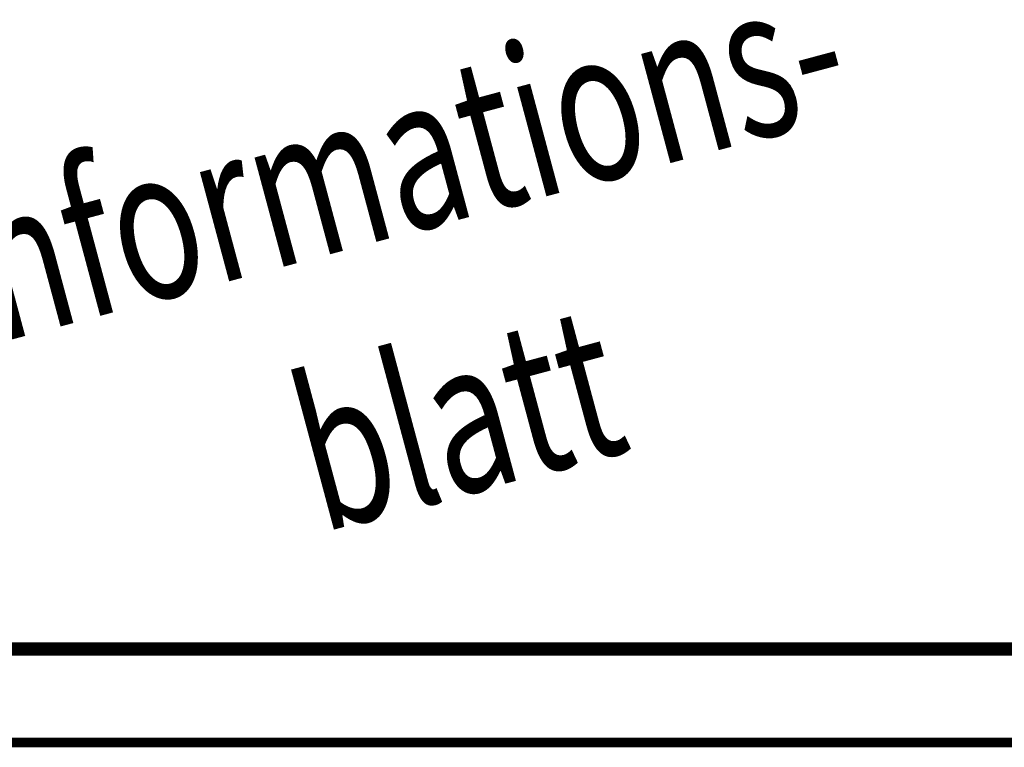
# Model space of a CAD drawing. Extents: x -1 to 426, y -1 to 297.
# Drawn here: x 231 to 282, y 0 to 38 of the extents above; entities that cross this region are included whole.
import ezdxf
from ezdxf.enums import TextEntityAlignment as Align

# ---------------------------------------------------------------- set-up
doc = ezdxf.new("R2010")
doc.units = 0
doc.header["$MEASUREMENT"] = 0
for name, color, linetype in [('255', 7, 'Continuous'), ('4', 7, 'Continuous'), ('98', 7, 'Continuous'), ('LAYER1', 1, 'Continuous')]:
    doc.layers.add(name, color=color, linetype=linetype)
doc.styles.get("Standard").update_dxf_attribs({"font": 'monotxt.shx'})

# ---------------------------------------------------------------- blocks, each defined once
blk = doc.blocks.new('A3')
at = {"layer": '255', "color": 2, "linetype": 'Continuous', "const_width": 0.7}
blk.add_lwpolyline([(5, 5), (415, 5)], dxfattribs=at)
at = {"layer": '255', "color": 150, "linetype": 'Continuous', "const_width": 0.5}
blk.add_lwpolyline([(0.1, 0.1), (419.9, 0.1)], dxfattribs=at)
blk = doc.blocks.new('*U15')
at = {"layer": '255', "color": 2, "linetype": 'Continuous', "width": 0.7}
for s, p in [('Informations-', (0, 0)), ('blatt', (3.623, -13.523))]:
    blk.add_text(s, height=8, rotation=15, dxfattribs=at).set_placement(p, align=Align.CENTER)
blk = doc.blocks.new('DBSFELD5')
at = {"layer": '255'}
blk.add_blockref('*U15', (-163.79363, 21.801463), dxfattribs=at)
at = {"layer": '255', "color": 4, "linetype": 'Continuous', "width": 0.7}
for tag, p in [('12', (11, 14.999999)), ('7', (10, 14.999999)), ('8', (10, 13.499999)), ('13', (11, 13.499999)), ('9', (10, 11.999999))]:
    blk.add_attdef(tag, p, '', height=1, dxfattribs=at)
at = {"layer": '4', "color": 4, "linetype": 'Continuous'}
for tag, p, width in [('20', (-128.73997, 34.84), 0.65), ('21', (-198.78295, -10.331868), 0.7), ('22', (-190.9, -10.330002), 0.7), ('23', (-149.20002, -10.330002), 0.7), ('24', (-137.00002, -10.330002), 0.7), ('25', (-198.78295, -14.561868), 0.7), ('26', (-190.9, -14.560002), 0.7), ('27', (-149.20002, -14.560002), 0.7), ('28', (-137.00002, -14.560002), 0.7), ('29', (-198.78295, -18.791868), 0.7), ('30', (-190.9, -18.790002), 0.7), ('31', (-149.20002, -18.790002), 0.7), ('32', (-137.00002, -18.790002), 0.7), ('33', (-198.78295, -23.021868), 0.7), ('34', (-190.9, -23.020002), 0.7), ('35', (-149.20002, -23.020002), 0.7), ('36', (-137.00002, -23.020002), 0.7), ('37', (-198.78295, -27.251868), 0.7), ('38', (-190.9, -27.250002), 0.7), ('39', (-149.20002, -27.250002), 0.7), ('40', (-137.00002, -27.250002), 0.7), ('41', (-198.78295, -31.481868), 0.7), ('42', (-190.9, -31.480002), 0.7), ('43', (-149.20002, -31.480002), 0.7), ('44', (-137.00002, -31.480002), 0.7), ('45', (-198.78295, -35.711868), 0.7), ('46', (-190.9, -35.710002), 0.7), ('47', (-149.20002, -35.710002), 0.7), ('48', (-137.00002, -35.710002), 0.7), ('49', (-198.88295, -39.941875), 0.7), ('50', (-191, -39.940009), 0.7), ('51', (-149.30002, -39.940009), 0.7), ('52', (-137.00002, -39.940002), 0.7)]:
    blk.add_attdef(tag, p, '', height=2, dxfattribs=dict(at, width=width))
at = {"layer": 'LAYER1', "color": 4, "linetype": 'Continuous', "width": 0.7}
for tag, height, p in [('1', 5, (-43.22, 30.139995)), ('2', 3.5, (-43.22, 21.821096))]:
    blk.add_attdef(tag, text='', height=height, dxfattribs=at).set_placement(p, align=Align.CENTER)
for tag, p, height in [('14', (-118.70568, 30.550001), 2), ('15', (-103.46569, 30.550001), 2), ('16', (-118.70568, 26.319999), 2), ('17', (-103.46569, 26.319999), 2), ('5', (-117.70568, 18.949998), 2.5), ('3', (-61.299999, 9.979991), 5), ('18', (11, 11.999999), 1), ('6', (-117.70568, 10.490008), 2), ('19', (11, 10.499999), 1), ('11', (-61.299999, 5.346294), 2.5), ('4', (-117.70568, 2.029998), 2), ('10', (-61.262001, -3.903705), 3)]:
    blk.add_attdef(tag, p, '', height=height, dxfattribs=at)

msp = doc.modelspace()

# ---------------------------------------------------------------- block references
at = {"layer": '98'}
for name, p in [('A3', (0, 0)), ('DBSFELD5', (415, 5))]:
    msp.add_blockref(name, p, dxfattribs=at)

doc.saveas('drawing.dxf')
